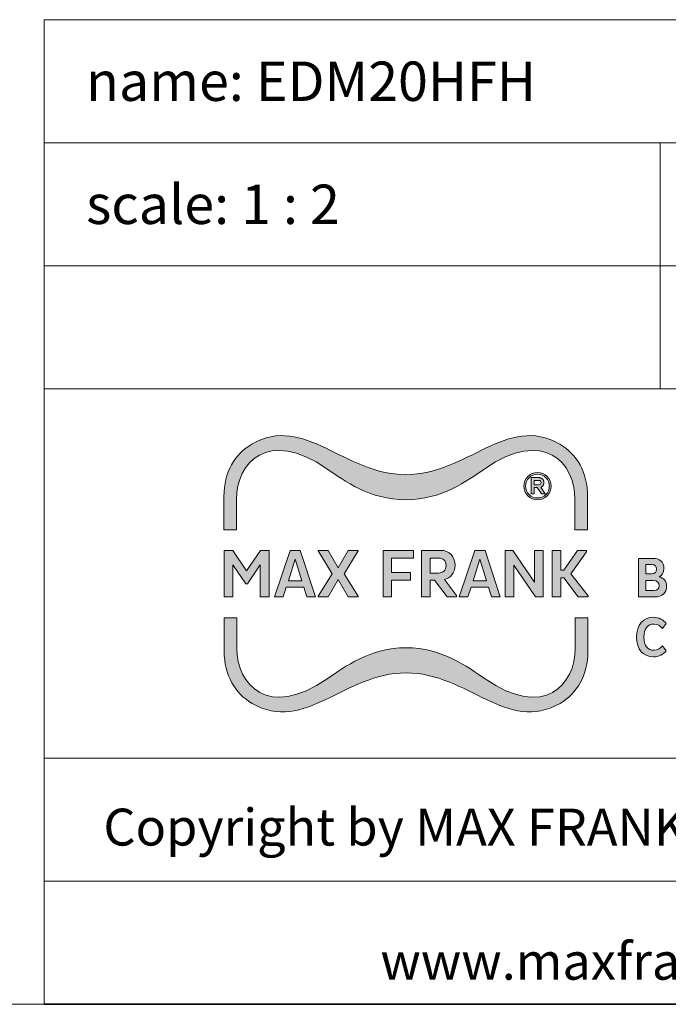
# Model space of a CAD drawing. Units: millimetres. Extents: x 36 to 826, y 0 to 580.
# Drawn here: x 724 to 777, y 14 to 94 of the extents above; entities that cross this region are included whole.
import ezdxf

# ---------------------------------------------------------------- set-up
doc = ezdxf.new("R2010")
doc.units = ezdxf.units.MM
doc.header["$LTSCALE"] = 2
doc.linetypes.add('AUSGEZOGEN', pattern=[0])
for name, color, linetype, lineweight in [('Ebene 2', 7, 'Continuous', 25), ('MF', 7, 'Continuous', 25), ('R', 7, 'Continuous', 25), ('Schraffur (ISO)', 7, 'Continuous', 18), ('Slogan', 7, 'Continuous', 25), ('Standard', 7, 'AUSGEZOGEN', 25), ('Titel (ISO)', 7, 'Continuous', 35)]:
    doc.layers.add(name, color=color, linetype=linetype, lineweight=lineweight)
doc.styles.add('ISOCP_71', font='ISOCP.shx', dxfattribs={"width": 1.01})
doc.styles.add('Notiztext (DIN)', font='isocpeur.ttf')

# ---------------------------------------------------------------- blocks, each defined once
blk = doc.blocks.new('Schriftfelder SF-WEB')
at = {"layer": 'Schraffur (ISO)', "true_color": 0x9b2321}
h = blk.add_hatch(color=24, dxfattribs=at)
edge = h.paths.add_edge_path()
edge.add_spline(control_points=[(90.268, 27.25), (88.817, 27.25), (87.771, 28.025), (87.065, 28.513)], knot_values=[15, 15, 15, 15, 16, 16, 16, 16], degree=3, periodic=0)
edge.add_spline(control_points=[(87.065, 28.513), (84.655, 30.174), (83.401, 28.749), (83.401, 27.267)], knot_values=[14, 14, 14, 14, 15, 15, 15, 15], degree=3, periodic=0)
edge.add_line((83.401, 27.267), (83.401, 26.031))
edge.add_line((83.401, 26.031), (82.887, 26.031))
edge.add_line((82.887, 26.031), (82.887, 27.385))
edge.add_spline(control_points=[(82.887, 27.385), (82.887, 28.374), (83.336, 29.116), (84.018, 29.511)], knot_values=[9, 9, 9, 9, 10, 10, 10, 10], degree=3, periodic=0)
edge.add_spline(control_points=[(84.018, 29.511), (86.161, 30.75), (87.759, 28.272), (90.268, 28.272), (92.778, 28.272), (94.376, 30.75), (96.519, 29.511)], knot_values=[7, 7, 7, 7, 8, 8, 8, 9, 9, 9, 9], degree=3, periodic=0)
edge.add_spline(control_points=[(96.519, 29.511), (97.201, 29.116), (97.65, 28.374), (97.65, 27.385)], knot_values=[6, 6, 6, 6, 7, 7, 7, 7], degree=3, periodic=0)
edge.add_line((97.65, 27.385), (97.65, 26.031))
edge.add_line((97.65, 26.031), (97.136, 26.031))
edge.add_line((97.136, 26.031), (97.136, 27.267))
edge.add_spline(control_points=[(97.136, 27.267), (97.136, 28.749), (95.882, 30.174), (93.472, 28.513)], knot_values=[1, 1, 1, 1, 2, 2, 2, 2], degree=3, periodic=0)
edge.add_spline(control_points=[(93.472, 28.513), (92.766, 28.025), (91.72, 27.25), (90.268, 27.25)], knot_values=[0, 0, 0, 0, 1, 1, 1, 1], degree=3, periodic=0)
h = blk.add_hatch(color=24, dxfattribs=at)
edge = h.paths.add_edge_path(flags=0)
edge.add_spline(control_points=[(95.613, 28.286), (95.746, 28.286), (95.859, 28.239), (95.953, 28.145), (96.047, 28.052), (96.093, 27.939), (96.093, 27.807), (96.093, 27.673), (96.047, 27.559), (95.953, 27.466), (95.86, 27.372), (95.747, 27.325), (95.613, 27.325), (95.48, 27.325), (95.366, 27.372), (95.273, 27.466), (95.18, 27.559), (95.134, 27.673), (95.134, 27.807), (95.134, 27.939), (95.18, 28.052), (95.274, 28.145), (95.368, 28.239), (95.481, 28.286), (95.613, 28.286)], knot_values=[-8, -8, -8, -8, -7, -7, -7, -6, -6, -6, -5, -5, -5, -4, -4, -4, -3, -3, -3, -2, -2, -2, -1, -1, -1, 0, 0, 0, 0], degree=3, periodic=0)
edge = h.paths.add_edge_path()
edge.add_spline(control_points=[(96.171, 27.807), (96.171, 27.653), (96.117, 27.521), (96.008, 27.412), (95.899, 27.303), (95.768, 27.249), (95.613, 27.249), (95.459, 27.249), (95.328, 27.303), (95.219, 27.412), (95.112, 27.521), (95.058, 27.653), (95.058, 27.807), (95.058, 27.96), (95.112, 28.091), (95.221, 28.2), (95.329, 28.308), (95.46, 28.362), (95.613, 28.362), (95.768, 28.362), (95.899, 28.308), (96.008, 28.2), (96.117, 28.092), (96.171, 27.961), (96.171, 27.807)], knot_values=[0, 0, 0, 0, 1, 1, 1, 2, 2, 2, 3, 3, 3, 4, 4, 4, 5, 5, 5, 6, 6, 6, 7, 7, 7, 8, 8, 8, 8], degree=3, periodic=0)
h = blk.add_hatch(color=24, dxfattribs=at)
edge = h.paths.add_edge_path(flags=0)
edge.add_line((95.483, 27.865), (95.648, 27.865))
edge.add_spline(control_points=[(95.648, 27.865), (95.727, 27.865), (95.758, 27.89), (95.758, 27.952), (95.758, 27.994), (95.745, 28.038), (95.648, 28.038)], knot_values=[1, 1, 1, 1, 2, 2, 2, 3, 3, 3, 3], degree=3, periodic=0)
edge.add_line((95.648, 28.038), (95.483, 28.038))
edge.add_line((95.483, 28.038), (95.483, 27.865))
edge = h.paths.add_edge_path()
edge.add_line((95.777, 27.488), (95.927, 27.488))
edge.add_line((95.927, 27.488), (95.751, 27.766))
edge.add_spline(control_points=[(95.751, 27.766), (95.758, 27.768), (95.773, 27.775), (95.791, 27.785), (95.808, 27.798), (95.821, 27.81), (95.836, 27.827), (95.845, 27.841), (95.855, 27.86), (95.862, 27.876), (95.867, 27.895), (95.87, 27.91), (95.872, 27.925), (95.873, 27.934), (95.873, 27.941), (95.873, 27.944), (95.873, 27.948), (95.873, 27.951), (95.873, 27.953), (95.873, 27.954), (95.873, 27.956), (95.873, 27.957), (95.873, 27.961), (95.873, 27.965), (95.873, 27.97), (95.872, 27.976), (95.872, 27.984), (95.87, 27.993), (95.868, 28.007), (95.864, 28.02), (95.858, 28.038), (95.851, 28.052), (95.84, 28.07), (95.829, 28.084), (95.814, 28.1), (95.8, 28.111), (95.781, 28.123), (95.765, 28.131), (95.745, 28.139), (95.729, 28.144), (95.708, 28.149), (95.687, 28.152), (95.67, 28.153), (95.661, 28.153)], knot_values=[1.332117, 1.332117, 1.332117, 1.332117, 1.400214, 1.468311, 1.502359, 1.570456, 1.604505, 1.672602, 1.70665, 1.774748, 1.808796, 1.876893, 1.910942, 1.953502, 1.962014, 1.979039, 1.987551, 2.000319, 2.004575, 2.013087, 2.017343, 2.030111, 2.038623, 2.06416, 2.081184, 2.115233, 2.132257, 2.18333, 2.217378, 2.285475, 2.319524, 2.387621, 2.421669, 2.489766, 2.523815, 2.591912, 2.62596, 2.694057, 2.728106, 2.796203, 2.830251, 2.898348, 2.966445, 2.966445, 2.966445, 2.966445], degree=3, periodic=0)
edge.add_line((95.661, 28.153), (95.357, 28.153))
edge.add_line((95.357, 28.153), (95.357, 27.488))
edge.add_line((95.357, 27.488), (95.483, 27.488))
edge.add_line((95.483, 27.488), (95.483, 27.753))
edge.add_line((95.483, 27.753), (95.608, 27.753))
edge.add_line((95.608, 27.753), (95.777, 27.488))
for points in [[(83.839, 23.84), (84.362, 24.605), (84.362, 23.306), (84.718, 23.306), (84.718, 25.197), (84.37, 25.197), (83.808, 24.368), (83.247, 25.197), (82.899, 25.197), (82.899, 23.306), (83.255, 23.306), (83.255, 24.605), (83.778, 23.84)], [(87.771, 24.249), (88.336, 25.172), (88.336, 25.197), (87.932, 25.197), (87.524, 24.485), (87.115, 25.197), (86.714, 25.197), (86.714, 25.172), (87.276, 24.249), (86.714, 23.334), (86.714, 23.306), (87.117, 23.306), (87.524, 24.015), (87.927, 23.306), (88.336, 23.306), (88.336, 23.334)], [(89.695, 23.306), (89.695, 23.99), (90.462, 23.99), (90.462, 24.304), (89.695, 24.304), (89.695, 24.883), (90.587, 24.883), (90.587, 25.197), (89.353, 25.197), (89.353, 23.306)], [(94.658, 23.306), (94.658, 24.599), (95.534, 23.306), (95.848, 23.306), (95.848, 25.197), (95.489, 25.197), (95.489, 23.901), (94.613, 25.197), (94.304, 25.197), (94.304, 23.306)], [(96.566, 25.197), (96.21, 25.197), (96.21, 23.306), (96.566, 23.306), (96.566, 24.085), (96.678, 24.085), (97.259, 23.306), (97.665, 23.306), (97.665, 23.356), (96.97, 24.249), (97.598, 25.144), (97.598, 25.197), (97.237, 25.197), (96.686, 24.396), (96.566, 24.396)]]:
    blk.add_hatch(color=24, dxfattribs=at).paths.add_polyline_path(points)
h = blk.add_hatch(color=24, dxfattribs=at)
h.paths.add_polyline_path([(85.782, 24.844), (85.509, 23.962), (86.046, 23.962)], flags=0)
h.paths.add_polyline_path([(85.987, 25.197), (85.579, 25.197), (84.942, 23.306), (85.295, 23.306), (85.417, 23.698), (86.132, 23.698), (86.252, 23.306), (86.605, 23.306)])
h = blk.add_hatch(color=24, dxfattribs=at)
edge = h.paths.add_edge_path(flags=0)
edge.add_line((91.603, 24.885), (91.261, 24.885))
edge.add_line((91.261, 24.885), (91.261, 24.274))
edge.add_line((91.261, 24.274), (91.603, 24.274))
edge.add_spline(control_points=[(91.603, 24.274), (91.778, 24.274), (91.903, 24.385), (91.903, 24.577), (91.903, 24.783), (91.778, 24.885), (91.603, 24.885)], knot_values=[2, 2, 2, 2, 3, 3, 3, 4, 4, 4, 4], degree=3, periodic=0)
edge = h.paths.add_edge_path()
edge.add_line((91.695, 25.197), (90.905, 25.197))
edge.add_line((90.905, 25.197), (90.905, 23.306))
edge.add_line((90.905, 23.306), (91.261, 23.306))
edge.add_line((91.261, 23.306), (91.261, 23.993))
edge.add_line((91.261, 23.993), (91.436, 23.993))
edge.add_line((91.436, 23.993), (91.942, 23.306))
edge.add_line((91.942, 23.306), (92.329, 23.306))
edge.add_line((92.329, 23.306), (92.329, 23.364))
edge.add_line((92.329, 23.364), (91.834, 24.007))
edge.add_spline(control_points=[(91.834, 24.007), (92.084, 24.065), (92.268, 24.279), (92.268, 24.58), (92.268, 24.952), (92.031, 25.197), (91.695, 25.197)], knot_values=[1, 1, 1, 1, 2, 2, 2, 3, 3, 3, 3], degree=3, periodic=0)
h = blk.add_hatch(color=24, dxfattribs=at)
h.paths.add_polyline_path([(93.008, 23.962), (93.281, 24.844), (93.545, 23.962)], flags=0)
h.paths.add_polyline_path([(93.486, 25.197), (94.104, 23.306), (93.751, 23.306), (93.631, 23.698), (92.916, 23.698), (92.794, 23.306), (92.441, 23.306), (93.078, 25.197)])
h = blk.add_hatch(color=24, dxfattribs=at)
edge = h.paths.add_edge_path(flags=0)
edge.add_line((100.007, 23.562), (100.334, 23.562))
edge.add_spline(control_points=[(100.334, 23.562), (100.486, 23.562), (100.548, 23.636), (100.548, 23.758), (100.548, 23.894), (100.472, 23.968), (100.308, 23.968)], knot_values=[1, 1, 1, 1, 2, 2, 2, 3, 3, 3, 3], degree=3, periodic=0)
edge.add_line((100.308, 23.968), (100.007, 23.968))
edge.add_line((100.007, 23.968), (100.007, 23.562))
edge = h.paths.add_edge_path(flags=0)
edge.add_line((100.007, 24.242), (100.237, 24.242))
edge.add_spline(control_points=[(100.237, 24.242), (100.382, 24.242), (100.449, 24.311), (100.449, 24.433), (100.449, 24.56), (100.387, 24.617), (100.246, 24.617)], knot_values=[1, 1, 1, 1, 2, 2, 2, 3, 3, 3, 3], degree=3, periodic=0)
edge.add_line((100.246, 24.617), (100.007, 24.617))
edge.add_line((100.007, 24.617), (100.007, 24.242))
edge = h.paths.add_edge_path()
edge.add_line((100.283, 24.873), (99.712, 24.873))
edge.add_line((99.712, 24.873), (99.712, 23.307))
edge.add_line((99.712, 23.307), (100.373, 23.307))
edge.add_spline(control_points=[(100.373, 23.307), (100.684, 23.307), (100.852, 23.468), (100.852, 23.74), (100.852, 23.954), (100.739, 24.078), (100.546, 24.122)], knot_values=[3, 3, 3, 3, 4, 4, 4, 5, 5, 5, 5], degree=3, periodic=0)
edge.add_spline(control_points=[(100.546, 24.122), (100.67, 24.177), (100.746, 24.292), (100.746, 24.458), (100.746, 24.742), (100.573, 24.873), (100.283, 24.873)], knot_values=[1, 1, 1, 1, 2, 2, 2, 3, 3, 3, 3], degree=3, periodic=0)
h = blk.add_hatch(color=24, dxfattribs=at)
edge = h.paths.add_edge_path()
edge.add_spline(control_points=[(90.281, 20.221), (92.791, 20.221), (94.389, 17.742), (96.531, 18.982)], knot_values=[0, 0, 0, 0, 1, 1, 1, 1], degree=3, periodic=0)
edge.add_spline(control_points=[(96.531, 18.982), (97.214, 19.376), (97.663, 20.118), (97.663, 21.108)], knot_values=[1, 1, 1, 1, 2, 2, 2, 2], degree=3, periodic=0)
edge.add_line((97.663, 21.108), (97.663, 22.461))
edge.add_line((97.663, 22.461), (97.149, 22.461))
edge.add_line((97.149, 22.461), (97.149, 21.226))
edge.add_spline(control_points=[(97.149, 21.226), (97.149, 19.743), (95.894, 18.318), (93.485, 19.98)], knot_values=[6, 6, 6, 6, 7, 7, 7, 7], degree=3, periodic=0)
edge.add_spline(control_points=[(93.485, 19.98), (92.778, 20.467), (91.732, 21.243), (90.281, 21.243), (88.83, 21.243), (87.784, 20.467), (87.077, 19.98)], knot_values=[7, 7, 7, 7, 8, 8, 8, 9, 9, 9, 9], degree=3, periodic=0)
edge.add_spline(control_points=[(87.077, 19.98), (84.668, 18.318), (83.414, 19.743), (83.414, 21.226)], knot_values=[9, 9, 9, 9, 10, 10, 10, 10], degree=3, periodic=0)
edge.add_line((83.414, 21.226), (83.414, 22.461))
edge.add_line((83.414, 22.461), (82.899, 22.461))
edge.add_line((82.899, 22.461), (82.899, 21.108))
edge.add_spline(control_points=[(82.899, 21.108), (82.899, 20.118), (83.349, 19.376), (84.031, 18.982)], knot_values=[14, 14, 14, 14, 15, 15, 15, 15], degree=3, periodic=0)
edge.add_spline(control_points=[(84.031, 18.982), (86.173, 17.742), (87.772, 20.221), (90.281, 20.221)], knot_values=[15, 15, 15, 15, 16, 16, 16, 16], degree=3, periodic=0)
h = blk.add_hatch(color=24, dxfattribs=at)
edge = h.paths.add_edge_path()
edge.add_line((100.84, 22.227), (100.688, 22.027))
edge.add_spline(control_points=[(100.688, 22.027), (100.599, 22.124), (100.497, 22.204), (100.345, 22.204), (100.09, 22.204), (99.933, 22.02), (99.933, 21.672), (99.933, 21.325), (100.09, 21.14), (100.345, 21.14), (100.497, 21.14), (100.599, 21.221), (100.688, 21.318)], knot_values=[2, 2, 2, 2, 3, 3, 3, 4, 4, 4, 5, 5, 5, 6, 6, 6, 6], degree=3, periodic=0)
edge.add_line((100.688, 21.318), (100.84, 21.117))
edge.add_spline(control_points=[(100.84, 21.117), (100.721, 20.974), (100.541, 20.866), (100.32, 20.866), (99.926, 20.866), (99.631, 21.168), (99.631, 21.672), (99.631, 22.177), (99.926, 22.478), (100.32, 22.478)], knot_values=[7, 7, 7, 7, 8, 8, 8, 9, 9, 9, 10, 10, 10, 10], degree=3, periodic=0)
edge.add_spline(control_points=[(100.32, 22.478), (100.541, 22.478), (100.721, 22.37), (100.84, 22.227)], knot_values=[0, 0, 0, 0, 1, 1, 1, 1], degree=3, periodic=0)
at = {"layer": 'Ebene 2', "color": 24, "linetype": 'Continuous', "lineweight": 5, "true_color": 0x9b2321}
for p, q in [((82.887, 27.385), (82.887, 26.031)), ((83.401, 26.031), (83.401, 27.267)), ((97.136, 27.267), (97.136, 26.031)), ((97.65, 26.031), (97.65, 27.385)), ((82.887, 26.031), (83.173, 26.031)), ((83.173, 26.031), (83.401, 26.031)), ((97.136, 26.031), (97.364, 26.031)), ((97.364, 26.031), (97.65, 26.031)), ((83.186, 22.461), (82.899, 22.461)), ((82.899, 22.461), (82.899, 21.108)), ((83.414, 22.461), (83.186, 22.461)), ((83.414, 21.226), (83.414, 22.461)), ((97.376, 22.461), (97.149, 22.461)), ((97.149, 22.461), (97.149, 21.226)), ((97.663, 22.461), (97.376, 22.461)), ((97.663, 21.108), (97.663, 22.461))]:
    blk.add_line(p, q, dxfattribs=at)
for points in [[(96.519, 29.511), (94.376, 30.75), (92.778, 28.272), (90.268, 28.272), (87.759, 28.272), (86.161, 30.75), (84.018, 29.511)], [(93.485, 19.98), (92.778, 20.467), (91.732, 21.243), (90.281, 21.243), (88.83, 21.243), (87.784, 20.467), (87.077, 19.98)]]:
    blk.add_open_spline(points, degree=3, knots=[7, 7, 7, 7, 8, 8, 8, 9, 9, 9, 9], dxfattribs=at)
for points in [[(83.401, 27.267), (83.401, 28.749), (84.655, 30.174), (87.065, 28.513)], [(93.472, 28.513), (95.882, 30.174), (97.136, 28.749), (97.136, 27.267)], [(84.018, 29.511), (83.336, 29.116), (82.887, 28.374), (82.887, 27.385)], [(97.65, 27.385), (97.65, 28.374), (97.201, 29.116), (96.519, 29.511)], [(87.065, 28.513), (87.771, 28.025), (88.817, 27.25), (90.268, 27.25)], [(90.268, 27.25), (91.72, 27.25), (92.766, 28.025), (93.472, 28.513)], [(87.077, 19.98), (84.668, 18.318), (83.414, 19.743), (83.414, 21.226)], [(97.149, 21.226), (97.149, 19.743), (95.894, 18.318), (93.485, 19.98)], [(82.899, 21.108), (82.899, 20.118), (83.349, 19.376), (84.031, 18.982)], [(96.531, 18.982), (97.214, 19.376), (97.663, 20.118), (97.663, 21.108)], [(84.031, 18.982), (86.173, 17.742), (87.772, 20.221), (90.281, 20.221)], [(90.281, 20.221), (92.791, 20.221), (94.389, 17.742), (96.531, 18.982)]]:
    blk.add_open_spline(points, degree=3, dxfattribs=at)
at = {"layer": 'MF', "color": 24, "linetype": 'Continuous', "lineweight": 5, "true_color": 0x9b2321}
for p, q in [((82.899, 23.306), (82.899, 25.197)), ((82.899, 25.197), (83.247, 25.197)), ((83.247, 25.197), (83.808, 24.368)), ((83.808, 24.368), (84.37, 25.197)), ((84.37, 25.197), (84.718, 25.197)), ((84.718, 25.197), (84.718, 23.306)), ((84.942, 23.306), (85.579, 25.197)), ((85.782, 24.844), (85.509, 23.962)), ((85.579, 25.197), (85.987, 25.197)), ((86.046, 23.962), (85.782, 24.844)), ((85.987, 25.197), (86.605, 23.306)), ((86.714, 25.172), (86.714, 25.197)), ((86.714, 25.197), (87.115, 25.197)), ((87.276, 24.249), (86.714, 25.172)), ((87.115, 25.197), (87.524, 24.485)), ((87.524, 24.485), (87.932, 25.197)), ((88.336, 25.172), (87.771, 24.249)), ((87.932, 25.197), (88.336, 25.197)), ((88.336, 25.197), (88.336, 25.172)), ((89.353, 23.306), (89.353, 25.197)), ((89.353, 25.197), (90.587, 25.197)), ((90.587, 24.883), (89.695, 24.883)), ((89.695, 24.883), (89.695, 24.304)), ((90.587, 25.197), (90.587, 24.883)), ((90.905, 25.197), (91.695, 25.197)), ((90.905, 23.306), (90.905, 25.197)), ((91.261, 24.885), (91.261, 24.274)), ((91.603, 24.885), (91.261, 24.885)), ((92.441, 23.306), (93.078, 25.197)), ((93.281, 24.844), (93.008, 23.962)), ((93.078, 25.197), (93.486, 25.197)), ((93.545, 23.962), (93.281, 24.844)), ((93.486, 25.197), (94.104, 23.306)), ((94.304, 23.306), (94.304, 25.197)), ((94.304, 25.197), (94.613, 25.197)), ((94.613, 25.197), (95.489, 23.901)), ((95.489, 23.901), (95.489, 25.197)), ((95.489, 25.197), (95.848, 25.197)), ((95.848, 25.197), (95.848, 23.306)), ((96.21, 25.197), (96.566, 25.197)), ((96.21, 23.306), (96.21, 25.197)), ((96.566, 25.197), (96.566, 24.396)), ((96.686, 24.396), (97.237, 25.197)), ((97.598, 25.144), (96.97, 24.249)), ((97.237, 25.197), (97.598, 25.197)), ((97.598, 25.197), (97.598, 25.144)), ((83.778, 23.84), (83.255, 24.605)), ((83.255, 24.605), (83.255, 23.306)), ((84.362, 24.605), (83.839, 23.84)), ((84.362, 23.306), (84.362, 24.605)), ((94.658, 24.599), (94.658, 23.306)), ((95.534, 23.306), (94.658, 24.599)), ((86.714, 23.334), (87.276, 24.249)), ((87.524, 24.015), (87.117, 23.306)), ((87.927, 23.306), (87.524, 24.015)), ((87.771, 24.249), (88.336, 23.334)), ((89.695, 24.304), (90.462, 24.304)), ((90.462, 24.304), (90.462, 23.99)), ((91.261, 24.274), (91.603, 24.274)), ((91.834, 24.007), (92.329, 23.364)), ((96.566, 24.396), (96.686, 24.396)), ((96.678, 24.085), (96.566, 24.085)), ((96.566, 24.085), (96.566, 23.306)), ((97.259, 23.306), (96.678, 24.085)), ((96.97, 24.249), (97.665, 23.356)), ((83.839, 23.84), (83.778, 23.84)), ((85.417, 23.698), (85.295, 23.306)), ((86.132, 23.698), (85.417, 23.698)), ((85.509, 23.962), (86.046, 23.962)), ((86.252, 23.306), (86.132, 23.698)), ((89.695, 23.99), (89.695, 23.306)), ((90.462, 23.99), (89.695, 23.99)), ((91.436, 23.993), (91.261, 23.993)), ((91.261, 23.993), (91.261, 23.306)), ((91.942, 23.306), (91.436, 23.993)), ((92.916, 23.698), (92.794, 23.306)), ((93.631, 23.698), (92.916, 23.698)), ((93.008, 23.962), (93.545, 23.962)), ((93.751, 23.306), (93.631, 23.698)), ((83.255, 23.306), (82.899, 23.306)), ((84.718, 23.306), (84.362, 23.306)), ((85.295, 23.306), (84.942, 23.306)), ((86.605, 23.306), (86.252, 23.306)), ((86.714, 23.306), (86.714, 23.334)), ((87.117, 23.306), (86.714, 23.306)), ((88.336, 23.306), (87.927, 23.306)), ((88.336, 23.334), (88.336, 23.306)), ((89.695, 23.306), (89.353, 23.306)), ((91.261, 23.306), (90.905, 23.306)), ((92.329, 23.306), (91.942, 23.306)), ((92.329, 23.364), (92.329, 23.306)), ((92.794, 23.306), (92.441, 23.306)), ((94.104, 23.306), (93.751, 23.306)), ((94.658, 23.306), (94.304, 23.306)), ((95.848, 23.306), (95.534, 23.306)), ((96.566, 23.306), (96.21, 23.306)), ((97.665, 23.306), (97.259, 23.306)), ((97.665, 23.356), (97.665, 23.306))]:
    blk.add_line(p, q, dxfattribs=at)
for points, knots in [([(91.603, 24.274), (91.778, 24.274), (91.903, 24.385), (91.903, 24.577), (91.903, 24.783), (91.778, 24.885), (91.603, 24.885)], [2, 2, 2, 2, 3, 3, 3, 4, 4, 4, 4]), ([(91.695, 25.197), (92.031, 25.197), (92.268, 24.952), (92.268, 24.58), (92.268, 24.279), (92.084, 24.065), (91.834, 24.007)], [1, 1, 1, 1, 2, 2, 2, 3, 3, 3, 3])]:
    blk.add_open_spline(points, degree=3, knots=knots, dxfattribs=at)
at = {"layer": 'R', "color": 24, "linetype": 'Continuous', "lineweight": 5, "true_color": 0x9b2321}
for p, q in [((95.357, 27.488), (95.357, 28.153)), ((95.357, 28.153), (95.661, 28.153)), ((95.648, 28.038), (95.483, 28.038)), ((95.483, 28.038), (95.483, 27.865)), ((95.483, 27.865), (95.648, 27.865)), ((95.608, 27.753), (95.483, 27.753)), ((95.483, 27.753), (95.483, 27.488)), ((95.777, 27.488), (95.608, 27.753)), ((95.751, 27.766), (95.927, 27.488)), ((95.483, 27.488), (95.357, 27.488)), ((95.927, 27.488), (95.777, 27.488))]:
    blk.add_line(p, q, dxfattribs=at)
for points, knots in [([(96.171, 27.807), (96.171, 27.961), (96.117, 28.092), (96.008, 28.2), (95.899, 28.308), (95.768, 28.362), (95.613, 28.362), (95.46, 28.362), (95.329, 28.308), (95.221, 28.2), (95.112, 28.091), (95.058, 27.96), (95.058, 27.807), (95.058, 27.653), (95.112, 27.521), (95.219, 27.412), (95.328, 27.303), (95.459, 27.249), (95.613, 27.249), (95.768, 27.249), (95.899, 27.303), (96.008, 27.412), (96.117, 27.521), (96.171, 27.653), (96.171, 27.807)], [0, 0, 0, 0, 1, 1, 1, 2, 2, 2, 3, 3, 3, 4, 4, 4, 5, 5, 5, 6, 6, 6, 7, 7, 7, 8, 8, 8, 8]), ([(95.613, 28.286), (95.746, 28.286), (95.859, 28.239), (95.953, 28.145), (96.047, 28.052), (96.093, 27.939), (96.093, 27.807), (96.093, 27.673), (96.047, 27.559), (95.953, 27.466), (95.86, 27.372), (95.747, 27.325), (95.613, 27.325), (95.48, 27.325), (95.366, 27.372), (95.273, 27.466), (95.18, 27.559), (95.134, 27.673), (95.134, 27.807), (95.134, 27.939), (95.18, 28.052), (95.274, 28.145), (95.368, 28.239), (95.481, 28.286), (95.613, 28.286)], [0, 0, 0, 0, 1, 1, 1, 2, 2, 2, 3, 3, 3, 4, 4, 4, 5, 5, 5, 6, 6, 6, 7, 7, 7, 8, 8, 8, 8]), ([(95.648, 27.865), (95.727, 27.865), (95.758, 27.89), (95.758, 27.952), (95.758, 27.994), (95.745, 28.038), (95.648, 28.038)], [1, 1, 1, 1, 2, 2, 2, 3, 3, 3, 3])]:
    blk.add_open_spline(points, degree=3, knots=knots, dxfattribs=at)
at = {"layer": 'Slogan', "color": 24, "linetype": 'Continuous', "lineweight": 5, "true_color": 0x9b2321}
for p, q in [((99.712, 24.873), (100.283, 24.873)), ((99.712, 23.307), (99.712, 24.873)), ((100.246, 24.617), (100.007, 24.617)), ((100.007, 24.617), (100.007, 24.242)), ((100.007, 24.242), (100.237, 24.242)), ((100.308, 23.968), (100.007, 23.968)), ((100.007, 23.968), (100.007, 23.562)), ((100.373, 23.307), (99.712, 23.307)), ((100.007, 23.562), (100.334, 23.562)), ((100.84, 22.227), (100.688, 22.027)), ((100.688, 21.318), (100.84, 21.117))]:
    blk.add_line(p, q, dxfattribs=at)
for points, knots in [([(100.283, 24.873), (100.573, 24.873), (100.746, 24.742), (100.746, 24.458), (100.746, 24.292), (100.67, 24.177), (100.546, 24.122)], [1, 1, 1, 1, 2, 2, 2, 3, 3, 3, 3]), ([(100.237, 24.242), (100.382, 24.242), (100.449, 24.311), (100.449, 24.433), (100.449, 24.56), (100.387, 24.617), (100.246, 24.617)], [1, 1, 1, 1, 2, 2, 2, 3, 3, 3, 3]), ([(100.546, 24.122), (100.739, 24.078), (100.852, 23.954), (100.852, 23.74), (100.852, 23.468), (100.684, 23.307), (100.373, 23.307)], [3, 3, 3, 3, 4, 4, 4, 5, 5, 5, 5]), ([(100.334, 23.562), (100.486, 23.562), (100.548, 23.636), (100.548, 23.758), (100.548, 23.894), (100.472, 23.968), (100.308, 23.968)], [1, 1, 1, 1, 2, 2, 2, 3, 3, 3, 3]), ([(100.84, 21.117), (100.721, 20.974), (100.541, 20.866), (100.32, 20.866), (99.926, 20.866), (99.631, 21.168), (99.631, 21.672), (99.631, 22.177), (99.926, 22.478), (100.32, 22.478)], [7, 7, 7, 7, 8, 8, 8, 9, 9, 9, 10, 10, 10, 10]), ([(100.688, 22.027), (100.599, 22.124), (100.497, 22.204), (100.345, 22.204), (100.09, 22.204), (99.933, 22.02), (99.933, 21.672), (99.933, 21.325), (100.09, 21.14), (100.345, 21.14), (100.497, 21.14), (100.599, 21.221), (100.688, 21.318)], [2, 2, 2, 2, 3, 3, 3, 4, 4, 4, 5, 5, 5, 6, 6, 6, 6])]:
    blk.add_open_spline(points, degree=3, knots=knots, dxfattribs=at)
blk.add_open_spline([(100.32, 22.478), (100.541, 22.478), (100.721, 22.37), (100.84, 22.227)], degree=3, dxfattribs=at)
at = {"layer": 'Standard', "color": 7, "linetype": 'AUSGEZOGEN', "lineweight": 13}
blk.add_line((75.597, 6.755), (75.597, 31.755), dxfattribs=at)
at = {"layer": 'Titel (ISO)', "lineweight": 18}
for p, q in [((75.597, 41.755), (75.597, 46.755)), ((75.597, 46.755), (125.597, 46.755)), ((75.597, 36.755), (75.597, 41.755)), ((75.597, 41.755), (125.597, 41.755)), ((100.597, 31.755), (100.597, 41.755)), ((75.597, 31.755), (75.597, 36.755)), ((75.597, 36.755), (125.597, 36.755)), ((75.597, 31.755), (125.597, 31.755))]:
    blk.add_line(p, q, dxfattribs=at)
at = {"layer": 'Titel (ISO)', "lineweight": 13}
for p, q in [((75.597, 16.755), (125.597, 16.755)), ((75.597, 11.755), (125.597, 11.755))]:
    blk.add_line(p, q, dxfattribs=at)
at = {"layer": 'Titel (ISO)'}
blk.add_line((75.597, 6.755), (125.597, 6.755), dxfattribs=at)
at = {"layer": 'Titel (ISO)', "color": 24, "linetype": 'Continuous', "lineweight": 5, "true_color": 0x9b2321}
blk.add_open_spline([(95.751, 27.766), (95.758, 27.768), (95.773, 27.775), (95.791, 27.785), (95.808, 27.798), (95.821, 27.81), (95.836, 27.827), (95.845, 27.841), (95.855, 27.86), (95.862, 27.876), (95.867, 27.895), (95.87, 27.91), (95.872, 27.925), (95.873, 27.934), (95.873, 27.941), (95.873, 27.944), (95.873, 27.948), (95.873, 27.951), (95.873, 27.953), (95.873, 27.954), (95.873, 27.956), (95.873, 27.957), (95.873, 27.961), (95.873, 27.965), (95.873, 27.97), (95.872, 27.976), (95.872, 27.984), (95.87, 27.993), (95.868, 28.007), (95.864, 28.02), (95.858, 28.038), (95.851, 28.052), (95.84, 28.07), (95.829, 28.084), (95.814, 28.1), (95.8, 28.111), (95.781, 28.123), (95.765, 28.131), (95.745, 28.139), (95.729, 28.144), (95.708, 28.149), (95.687, 28.152), (95.67, 28.153), (95.661, 28.153)], degree=3, knots=[1.332117, 1.332117, 1.332117, 1.332117, 1.400214, 1.468311, 1.502359, 1.570456, 1.604505, 1.672602, 1.70665, 1.774748, 1.808796, 1.876893, 1.910942, 1.953502, 1.962014, 1.979039, 1.987551, 2.000319, 2.004575, 2.013087, 2.017343, 2.030111, 2.038623, 2.06416, 2.081184, 2.115233, 2.132257, 2.18333, 2.217378, 2.285475, 2.319524, 2.387621, 2.421669, 2.489766, 2.523815, 2.591912, 2.62596, 2.694057, 2.728106, 2.796203, 2.830251, 2.898348, 2.966445, 2.966445, 2.966445, 2.966445], dxfattribs=at)
at = {"layer": 'Standard', "color": 7, "char_height": 1.5, "attachment_point": 8, "style": 'ISOCP_71'}
for s, insert in [('\\fISOCPEUR|b0|i0;{\\H1.5000;Copyright by MAX FRANK. All rights reserved}', (98.887, 13.205)), ('\\fISOCPEUR|b0|i0;{\\H1.5000;www.maxfrank.com}', (98.887, 7.755))]:
    blk.add_mtext(s, dxfattribs=dict(at, insert=insert))
at = {"layer": 'Titel (ISO)', "char_height": 1.6, "attachment_point": 7, "style": 'Notiztext (DIN)'}
for s, insert in [('\\fISOCPEUR|b0|i0;{\\H1.6000;name: EDM20HFH}', (77.297, 43.455)), ('\\fISOCPEUR|b0|i0;{\\H1.6000;scale: 1 : 2}', (77.297, 38.455))]:
    blk.add_mtext(s, dxfattribs=dict(at, insert=insert))
blk = doc.blocks.new('Rahmen Rahmen A3 q')
at = {"layer": 'Standard', "color": 7, "linetype": 'AUSGEZOGEN', "lineweight": 13}
blk.add_line((18, 7), (413, 7), dxfattribs=at)

msp = doc.modelspace()

# ---------------------------------------------------------------- block references
at = {"xscale": 2, "yscale": 2, "zscale": 2}
for name, p in [('Rahmen Rahmen A3 q', (0, 0)), ('Schriftfelder SF-WEB', (574.806, 0.489))]:
    msp.add_blockref(name, p, dxfattribs=at)

doc.saveas('drawing.dxf')
